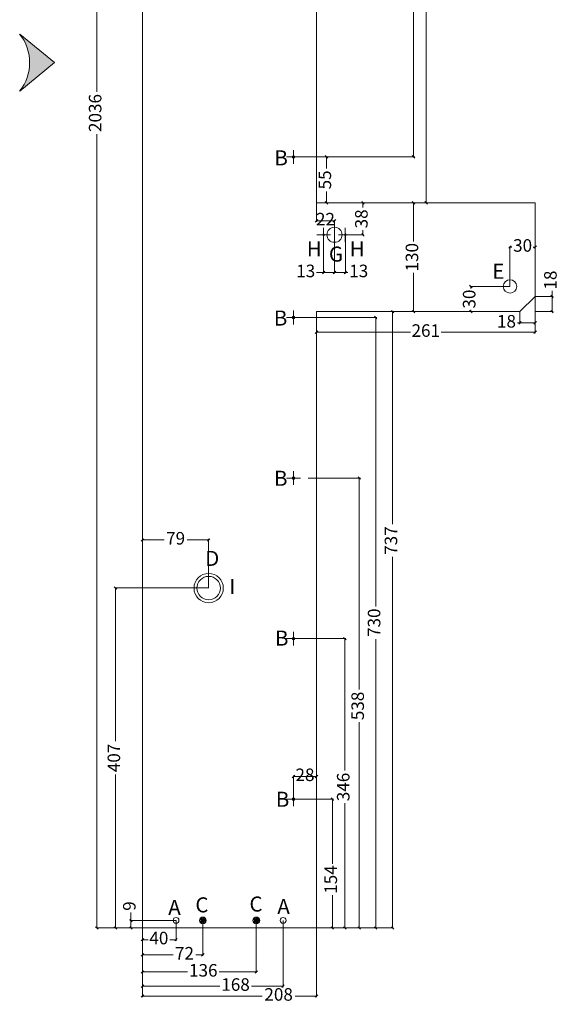
# Model space of a CAD drawing. Units: millimetres. Extents: x 5538 to 50136, y 2765 to 73504.
# Drawn here: x 16701 to 17348, y 19045 to 20222 of the extents above; entities that cross this region are included whole.
import ezdxf

# ---------------------------------------------------------------- set-up
doc = ezdxf.new("R2010")
doc.units = ezdxf.units.MM
doc.header["$LTSCALE"] = 0.1
doc.header["$PDMODE"] = 3
doc.linetypes.add('ACAD_ISO02W100', pattern=[15, 12, -3])
doc.layers.get('0').update_dxf_attribs({"lineweight": 0})
doc.layers.get('Defpoints').update_dxf_attribs({"lineweight": 5})
for name, color, linetype, lineweight in [('1- FORMATO', 7, 'Continuous', 5), ('3 - COTAS', 1, 'Continuous', 5), ('COTAS', 1, 'Continuous', 13)]:
    doc.layers.add(name, color=color, linetype=linetype, lineweight=lineweight)
doc.styles.get("Standard").update_dxf_attribs({"font": 'arial.ttf'})
doc.dimstyles.new('ISO-25', dxfattribs={"dimtxt": 15, "dimasz": 3, "dimexe": 1.25, "dimexo": 0, "dimgap": 3, "dimtad": 0, "dimdec": 0, "dimtxsty": 'Standard', "dimblk": 'OBLIQUE', "dimcen": 2.5, "dimclrd": 256, "dimclre": 256, "dimclrt": 256, "dimadec": 0, "dimazin": 0, "dimtfac": 1, "dimtdec": 0, "dimtmove": 0, "dimatfit": 3, "dimfxl": 1, "dimlwd": 9, "dimlwe": 9, "dimarcsym": 0})

# ---------------------------------------------------------------- blocks, each defined once
blk = doc.blocks.new('_Oblique')
at = {"color": 0, "linetype": 'ByBlock', "lineweight": -2}
blk.add_line((-0.5, -0.5), (0.5, 0.5), dxfattribs=at)
blk = doc.blocks.new('*D271')
at = {"layer": '3 - COTAS', "linetype": 'ACAD_ISO02W100', "lineweight": 9, "transparency": 16777216}
for p, q in [((16984.4, 19145.1), (16984.4, 19082.3)), ((16848.4, 19136.1), (16848.4, 19082.3))]:
    blk.add_line(p, q, dxfattribs=at)
at = {"layer": '3 - COTAS', "lineweight": 9, "transparency": 16777216}
for p, q in [((16848.4, 19083.5), (16902.1, 19083.5)), ((16984.4, 19083.5), (16939.8, 19083.5))]:
    blk.add_line(p, q, dxfattribs=at)
at = {"layer": 'Defpoints', "color": 0, "lineweight": 5, "transparency": 16777216}
for p in [(16984.4, 19145.1), (16848.4, 19136.1), (16848.4, 19083.5)]:
    blk.add_point(p, dxfattribs=at)
at = {"layer": '3 - COTAS', "lineweight": 9, "transparency": 16777216, "xscale": 3, "yscale": 3, "zscale": 3, "rotation": 180}
blk.add_blockref('_Oblique', (16848.4, 19083.5), dxfattribs=at)
at = {"layer": '3 - COTAS', "lineweight": 9, "transparency": 16777216, "xscale": 3, "yscale": 3, "zscale": 3}
blk.add_blockref('_Oblique', (16984.4, 19083.5), dxfattribs=at)
at = {"layer": '3 - COTAS', "lineweight": 0, "transparency": 16777216, "insert": (16921, 19083.5), "char_height": 15, "attachment_point": 5}
blk.add_mtext('136', dxfattribs=at)
blk = doc.blocks.new('*D272')
at = {"layer": '3 - COTAS', "linetype": 'ACAD_ISO02W100', "lineweight": 9, "transparency": 16777216}
for p, q in [((16920.4, 19145.1), (16920.4, 19102.6)), ((16848.4, 19136.1), (16848.4, 19102.6))]:
    blk.add_line(p, q, dxfattribs=at)
at = {"layer": '3 - COTAS', "lineweight": 9, "transparency": 16777216}
for p, q in [((16848.4, 19103.9), (16884.9, 19103.9)), ((16920.4, 19103.9), (16912.1, 19103.9))]:
    blk.add_line(p, q, dxfattribs=at)
at = {"layer": 'Defpoints', "color": 0, "lineweight": 5, "transparency": 16777216}
for p in [(16920.4, 19145.1), (16848.4, 19136.1), (16848.4, 19103.9)]:
    blk.add_point(p, dxfattribs=at)
at = {"layer": '3 - COTAS', "lineweight": 9, "transparency": 16777216, "xscale": 3, "yscale": 3, "zscale": 3, "rotation": 180}
blk.add_blockref('_Oblique', (16848.4, 19103.9), dxfattribs=at)
at = {"layer": '3 - COTAS', "lineweight": 9, "transparency": 16777216, "xscale": 3, "yscale": 3, "zscale": 3}
blk.add_blockref('_Oblique', (16920.4, 19103.9), dxfattribs=at)
at = {"layer": '3 - COTAS', "lineweight": 0, "transparency": 16777216, "insert": (16898.5, 19103.9), "char_height": 15, "attachment_point": 5}
blk.add_mtext('72', dxfattribs=at)
blk = doc.blocks.new('*D273')
at = {"layer": '3 - COTAS', "linetype": 'ACAD_ISO02W100', "lineweight": 9, "transparency": 16777216}
for p, q in [((16888.4, 19145.1), (16888.4, 19120.9)), ((16848.4, 19136.1), (16848.4, 19120.9))]:
    blk.add_line(p, q, dxfattribs=at)
at = {"layer": '3 - COTAS', "lineweight": 9, "transparency": 16777216}
for p, q in [((16848.4, 19122.1), (16854.9, 19122.1)), ((16888.4, 19122.1), (16880.9, 19122.1))]:
    blk.add_line(p, q, dxfattribs=at)
at = {"layer": 'Defpoints', "color": 0, "lineweight": 5, "transparency": 16777216}
for p in [(16888.4, 19145.1), (16848.4, 19136.1), (16848.4, 19122.1)]:
    blk.add_point(p, dxfattribs=at)
at = {"layer": '3 - COTAS', "lineweight": 9, "transparency": 16777216, "xscale": 3, "yscale": 3, "zscale": 3, "rotation": 180}
blk.add_blockref('_Oblique', (16848.4, 19122.1), dxfattribs=at)
at = {"layer": '3 - COTAS', "lineweight": 9, "transparency": 16777216, "xscale": 3, "yscale": 3, "zscale": 3}
blk.add_blockref('_Oblique', (16888.4, 19122.1), dxfattribs=at)
at = {"layer": '3 - COTAS', "lineweight": 0, "transparency": 16777216, "insert": (16867.9, 19122.1), "char_height": 15, "attachment_point": 5}
blk.add_mtext('40', dxfattribs=at)
blk = doc.blocks.new('*D274')
at = {"layer": '3 - COTAS', "linetype": 'ACAD_ISO02W100', "lineweight": 9, "transparency": 16777216}
for p, q in [((16888.4, 19145.1), (16833.3, 19145.1)), ((16848.4, 19136.1), (16833.3, 19136.1))]:
    blk.add_line(p, q, dxfattribs=at)
at = {"layer": '3 - COTAS', "lineweight": 9, "transparency": 16777216}
for p, q in [((16834.5, 19145.1), (16834.5, 19154.4)), ((16834.5, 19136.1), (16834.5, 19145.1))]:
    blk.add_line(p, q, dxfattribs=at)
at = {"layer": 'Defpoints', "color": 0, "lineweight": 5, "transparency": 16777216}
for p in [(16888.4, 19145.1), (16834.5, 19136.1), (16848.4, 19136.1)]:
    blk.add_point(p, dxfattribs=at)
at = {"layer": '3 - COTAS', "lineweight": 9, "transparency": 16777216, "xscale": 3, "yscale": 3, "zscale": 3}
for p, rotation in [((16834.5, 19145.1), 90), ((16834.5, 19136.1), 270)]:
    blk.add_blockref('_Oblique', p, dxfattribs=dict(at, rotation=rotation))
at = {"layer": '3 - COTAS', "lineweight": 0, "transparency": 16777216, "insert": (16834.5, 19162.3), "char_height": 15, "attachment_point": 5, "rotation": 90}
blk.add_mtext('9', dxfattribs=at)
blk = doc.blocks.new('bed side3')
for p, q in [((-406.5, -129.2), (-406.5, 78.8)), ((-406.5, 78.8), (1629.5, 78.8)), ((330.4, -372.5, -1), (330.4, -129.2)), ((1629.5, -129.2), (460.5, -129.2)), ((460.5, -390.6), (460.5, -129.2)), ((460.5, -390.6), (348.6, -390.6))]:
    blk.add_line(p, q)
at = {"lineweight": 5}
blk.add_line((-406.5, -129.2), (330.4, -129.2), dxfattribs=at)
for centre, radius in [((-397.5, 38.8), 3.5), ((-0.1, -0.2), 17.5), ((-0.1, -0.2), 14), ((-397.5, 6.8), 4), ((-397.5, -57.2), 4), ((-397.5, -89.2), 3.5), ((-252.6, -101.7), 1.5), ((-60.6, -101.7), 1.5), ((131.4, -101.7), 1.5), ((323.4, -101.7), 1.5), ((515.4, -101.7), 1.5), ((422.3, -137.7, 0.4), 1), ((422.3, -150.7), 9), ((422.3, -163.7, 0.4), 1)]:
    blk.add_circle(centre, radius, dxfattribs=at)
blk.add_circle((360.5, -360.6), 8)
at = {"layer": '1- FORMATO', "lineweight": 5}
blk.add_line((330.4, -372.5), (348.6, -390.6, 1), dxfattribs=at)
blk = doc.blocks.new('*D294')
at = {"layer": '3 - COTAS', "linetype": 'ACAD_ISO02W100', "lineweight": 9, "transparency": 16777216}
for p, q in [((17016.4, 19145.1), (17016.4, 19065.3)), ((16848.4, 19109.3), (16848.4, 19065.3))]:
    blk.add_line(p, q, dxfattribs=at)
at = {"layer": '3 - COTAS', "lineweight": 9, "transparency": 16777216}
for p, q in [((16848.4, 19066.5), (16940.8, 19066.5)), ((17016.4, 19066.5), (16978.5, 19066.5))]:
    blk.add_line(p, q, dxfattribs=at)
at = {"layer": 'Defpoints', "color": 0, "lineweight": 5, "transparency": 16777216}
for p in [(17016.4, 19145.1), (16848.4, 19109.3), (16848.4, 19066.5)]:
    blk.add_point(p, dxfattribs=at)
at = {"layer": '3 - COTAS', "lineweight": 9, "transparency": 16777216, "xscale": 3, "yscale": 3, "zscale": 3, "rotation": 180}
blk.add_blockref('_Oblique', (16848.4, 19066.5), dxfattribs=at)
at = {"layer": '3 - COTAS', "lineweight": 9, "transparency": 16777216, "xscale": 3, "yscale": 3, "zscale": 3}
blk.add_blockref('_Oblique', (17016.4, 19066.5), dxfattribs=at)
at = {"layer": '3 - COTAS', "lineweight": 0, "transparency": 16777216, "insert": (16959.6, 19066.5), "char_height": 15, "attachment_point": 5}
blk.add_mtext('168', dxfattribs=at)
blk = doc.blocks.new('*D296')
at = {"layer": '3 - COTAS', "linetype": 'ACAD_ISO02W100', "lineweight": 9, "transparency": 16777216}
for p, q in [((17028.9, 19290.1), (17028.9, 19318.5)), ((17056.4, 19317.3), (17056.4, 19318.5))]:
    blk.add_line(p, q, dxfattribs=at)
at = {"layer": '3 - COTAS', "lineweight": 9, "transparency": 16777216}
blk.add_line((17028.9, 19317.3), (17056.4, 19317.3), dxfattribs=at)
at = {"layer": 'Defpoints', "color": 0, "lineweight": 5, "transparency": 16777216}
for p in [(17056.4, 19317.3), (17056.4, 19317.3), (17028.9, 19290.1)]:
    blk.add_point(p, dxfattribs=at)
at = {"layer": '3 - COTAS', "lineweight": 9, "transparency": 16777216, "xscale": 3, "yscale": 3, "zscale": 3, "rotation": 180}
blk.add_blockref('_Oblique', (17028.9, 19317.3), dxfattribs=at)
at = {"layer": '3 - COTAS', "lineweight": 9, "transparency": 16777216, "xscale": 3, "yscale": 3, "zscale": 3}
blk.add_blockref('_Oblique', (17056.4, 19317.3), dxfattribs=at)
at = {"layer": '3 - COTAS', "lineweight": 5, "transparency": 16777216, "insert": (17042.6, 19317.3), "char_height": 15, "attachment_point": 5}
blk.add_mtext('28', dxfattribs=at)
blk = doc.blocks.new('*D299')
at = {"layer": '3 - COTAS', "linetype": 'ACAD_ISO02W100', "lineweight": 9, "transparency": 16777216}
for p, q in [((17046.6, 19674.1), (17108.9, 19674.1)), ((17056.4, 19136.1), (17108.9, 19136.1))]:
    blk.add_line(p, q, dxfattribs=at)
at = {"layer": '3 - COTAS', "lineweight": 9, "transparency": 16777216}
for p, q in [((17107.6, 19674.1), (17107.6, 19421.2)), ((17107.6, 19136.1), (17107.6, 19382))]:
    blk.add_line(p, q, dxfattribs=at)
at = {"layer": 'Defpoints', "color": 0, "lineweight": 5, "transparency": 16777216}
for p in [(17046.6, 19674.1), (17056.4, 19136.1), (17107.6, 19136.1)]:
    blk.add_point(p, dxfattribs=at)
at = {"layer": '3 - COTAS', "lineweight": 9, "transparency": 16777216, "xscale": 3, "yscale": 3, "zscale": 3}
for p, rotation in [((17107.6, 19674.1), 90), ((17107.6, 19136.1), 270)]:
    blk.add_blockref('_Oblique', p, dxfattribs=dict(at, rotation=rotation))
at = {"layer": '3 - COTAS', "lineweight": 5, "transparency": 16777216, "insert": (17107.6, 19401.6), "char_height": 15, "attachment_point": 5, "rotation": 90}
blk.add_mtext('538', dxfattribs=at)
blk = doc.blocks.new('*D300')
at = {"layer": '3 - COTAS', "linetype": 'ACAD_ISO02W100', "lineweight": 9, "transparency": 16777216}
for p, q in [((17037.1, 19290.1), (17076.6, 19290.1)), ((17056.4, 19136.1), (17076.6, 19136.1))]:
    blk.add_line(p, q, dxfattribs=at)
at = {"layer": '3 - COTAS', "lineweight": 9, "transparency": 16777216}
for p, q in [((17075.4, 19290.1), (17075.4, 19212.8)), ((17075.4, 19136.1), (17075.4, 19175.2))]:
    blk.add_line(p, q, dxfattribs=at)
at = {"layer": 'Defpoints', "color": 0, "lineweight": 5, "transparency": 16777216}
for p in [(17037.1, 19290.1), (17056.4, 19136.1), (17075.4, 19136.1)]:
    blk.add_point(p, dxfattribs=at)
at = {"layer": '3 - COTAS', "lineweight": 9, "transparency": 16777216, "xscale": 3, "yscale": 3, "zscale": 3}
for p, rotation in [((17075.4, 19290.1), 90), ((17075.4, 19136.1), 270)]:
    blk.add_blockref('_Oblique', p, dxfattribs=dict(at, rotation=rotation))
at = {"layer": '3 - COTAS', "lineweight": 5, "transparency": 16777216, "insert": (17075.4, 19194), "char_height": 15, "attachment_point": 5, "rotation": 90}
blk.add_mtext('154', dxfattribs=at)
blk = doc.blocks.new('*D301')
at = {"layer": '3 - COTAS', "linetype": 'ACAD_ISO02W100', "lineweight": 9, "transparency": 16777216}
for p, q in [((17037.1, 19482.1), (17091.5, 19482.1)), ((17056.4, 19136.1), (17091.5, 19136.1))]:
    blk.add_line(p, q, dxfattribs=at)
at = {"layer": '3 - COTAS', "lineweight": 9, "transparency": 16777216}
for p, q in [((17090.3, 19482.1), (17090.3, 19324.3)), ((17090.3, 19136.1), (17090.3, 19285.2))]:
    blk.add_line(p, q, dxfattribs=at)
at = {"layer": 'Defpoints', "color": 0, "lineweight": 5, "transparency": 16777216}
for p in [(17037.1, 19482.1), (17056.4, 19136.1), (17090.3, 19136.1)]:
    blk.add_point(p, dxfattribs=at)
at = {"layer": '3 - COTAS', "lineweight": 9, "transparency": 16777216, "xscale": 3, "yscale": 3, "zscale": 3}
for p, rotation in [((17090.3, 19482.1), 90), ((17090.3, 19136.1), 270)]:
    blk.add_blockref('_Oblique', p, dxfattribs=dict(at, rotation=rotation))
at = {"layer": '3 - COTAS', "lineweight": 5, "transparency": 16777216, "insert": (17090.3, 19304.7), "char_height": 15, "attachment_point": 5, "rotation": 90}
blk.add_mtext('346', dxfattribs=at)
blk = doc.blocks.new('*D302')
at = {"layer": '3 - COTAS', "linetype": 'ACAD_ISO02W100', "lineweight": 9, "transparency": 16777216}
for p, q in [((17287.8, 19903.2), (17287.8, 19951.5)), ((17317.9, 19950.3), (17317.9, 19951.5))]:
    blk.add_line(p, q, dxfattribs=at)
at = {"layer": '3 - COTAS', "lineweight": 9, "transparency": 16777216}
for p, q in [((17287.8, 19950.3), (17290.1, 19950.3)), ((17317.9, 19950.3), (17315.6, 19950.3))]:
    blk.add_line(p, q, dxfattribs=at)
at = {"layer": 'Defpoints', "color": 0, "lineweight": 5, "transparency": 16777216}
for p in [(17317.9, 19950.3), (17317.9, 19950.3), (17287.8, 19903.2)]:
    blk.add_point(p, dxfattribs=at)
at = {"layer": '3 - COTAS', "lineweight": 9, "transparency": 16777216, "xscale": 3, "yscale": 3, "zscale": 3, "rotation": 180}
blk.add_blockref('_Oblique', (17287.8, 19950.3), dxfattribs=at)
at = {"layer": '3 - COTAS', "lineweight": 9, "transparency": 16777216, "xscale": 3, "yscale": 3, "zscale": 3}
blk.add_blockref('_Oblique', (17317.9, 19950.3), dxfattribs=at)
at = {"layer": '3 - COTAS', "lineweight": 5, "transparency": 16777216, "insert": (17302.9, 19950.3), "char_height": 15, "attachment_point": 5}
blk.add_mtext('30', dxfattribs=at)
blk = doc.blocks.new('*D303')
at = {"layer": '3 - COTAS', "linetype": 'ACAD_ISO02W100', "lineweight": 9, "transparency": 16777216}
for p, q in [((17287.8, 19903.2), (17239.7, 19903.2)), ((17240.9, 19873.1), (17239.7, 19873.1))]:
    blk.add_line(p, q, dxfattribs=at)
at = {"layer": '3 - COTAS', "lineweight": 9, "transparency": 16777216}
for p, q in [((17240.9, 19903.2), (17240.9, 19900.8)), ((17240.9, 19873.1), (17240.9, 19875.4))]:
    blk.add_line(p, q, dxfattribs=at)
at = {"layer": 'Defpoints', "color": 0, "lineweight": 5, "transparency": 16777216}
for p in [(17287.8, 19903.2), (17240.9, 19873.1), (17240.9, 19873.1)]:
    blk.add_point(p, dxfattribs=at)
at = {"layer": '3 - COTAS', "lineweight": 9, "transparency": 16777216, "xscale": 3, "yscale": 3, "zscale": 3}
for p, rotation in [((17240.9, 19903.2), 90), ((17240.9, 19873.1), 270)]:
    blk.add_blockref('_Oblique', p, dxfattribs=dict(at, rotation=rotation))
at = {"layer": '3 - COTAS', "lineweight": 5, "transparency": 16777216, "insert": (17240.9, 19888.1), "char_height": 15, "attachment_point": 5, "rotation": 90}
blk.add_mtext('30', dxfattribs=at)
blk = doc.blocks.new('*D304')
at = {"layer": '3 - COTAS', "lineweight": 9, "transparency": 16777216}
for p, q in [((17338.1, 19891.2), (17338.1, 19897.8)), ((17338.1, 19873.1), (17338.1, 19891.2))]:
    blk.add_line(p, q, dxfattribs=at)
at = {"layer": '3 - COTAS', "linetype": 'ACAD_ISO02W100', "lineweight": 9, "transparency": 16777216}
for p, q in [((17317.9, 19891.2), (17339.4, 19891.2)), ((17317.9, 19873.1), (17339.4, 19873.1))]:
    blk.add_line(p, q, dxfattribs=at)
at = {"layer": 'Defpoints', "color": 0, "lineweight": 5, "transparency": 16777216}
for p in [(17317.9, 19891.2, 1), (17317.9, 19873.1), (17338.1, 19873.1)]:
    blk.add_point(p, dxfattribs=at)
at = {"layer": '3 - COTAS', "lineweight": 9, "transparency": 16777216, "xscale": 3, "yscale": 3, "zscale": 3}
for p, rotation in [((17338.1, 19891.2), 90), ((17338.1, 19873.1), 270)]:
    blk.add_blockref('_Oblique', p, dxfattribs=dict(at, rotation=rotation))
at = {"layer": '3 - COTAS', "lineweight": 5, "transparency": 16777216, "insert": (17338.1, 19910.8), "char_height": 15, "attachment_point": 5, "rotation": 90}
blk.add_mtext('18', dxfattribs=at)
blk = doc.blocks.new('*D305')
at = {"layer": '3 - COTAS', "linetype": 'ACAD_ISO02W100', "lineweight": 9, "transparency": 16777216}
for p, q in [((17299.7, 19873.1), (17299.7, 19858.4)), ((17317.9, 19873.1), (17317.9, 19858.4))]:
    blk.add_line(p, q, dxfattribs=at)
at = {"layer": '3 - COTAS', "lineweight": 9, "transparency": 16777216}
for p, q in [((17299.7, 19859.6), (17296.7, 19859.6)), ((17317.9, 19859.6), (17299.7, 19859.6))]:
    blk.add_line(p, q, dxfattribs=at)
at = {"layer": 'Defpoints', "color": 0, "lineweight": 5, "transparency": 16777216}
for p in [(17299.7, 19873.1), (17317.9, 19873.1), (17299.7, 19859.6)]:
    blk.add_point(p, dxfattribs=at)
at = {"layer": '3 - COTAS', "lineweight": 9, "transparency": 16777216, "xscale": 3, "yscale": 3, "zscale": 3, "rotation": 180}
blk.add_blockref('_Oblique', (17299.7, 19859.6), dxfattribs=at)
at = {"layer": '3 - COTAS', "lineweight": 9, "transparency": 16777216, "xscale": 3, "yscale": 3, "zscale": 3}
blk.add_blockref('_Oblique', (17317.9, 19859.6), dxfattribs=at)
at = {"layer": '3 - COTAS', "lineweight": 5, "transparency": 16777216, "insert": (17283.6, 19859.6), "char_height": 15, "attachment_point": 5}
blk.add_mtext('18', dxfattribs=at)
blk = doc.blocks.new('*D306')
at = {"layer": '3 - COTAS', "linetype": 'ACAD_ISO02W100', "lineweight": 9, "transparency": 16777216}
for p, q in [((16927.4, 19542.7), (16814.8, 19542.7)), ((16848.4, 19136.1), (16814.8, 19136.1))]:
    blk.add_line(p, q, dxfattribs=at)
at = {"layer": '3 - COTAS', "lineweight": 9, "transparency": 16777216}
for p, q in [((16816, 19542.7), (16816, 19359.3)), ((16816, 19136.1), (16816, 19319.5))]:
    blk.add_line(p, q, dxfattribs=at)
at = {"layer": 'Defpoints', "color": 0, "lineweight": 5, "transparency": 16777216}
for p in [(16927.4, 19542.7), (16816, 19136.1), (16848.4, 19136.1)]:
    blk.add_point(p, dxfattribs=at)
at = {"layer": '3 - COTAS', "lineweight": 9, "transparency": 16777216, "xscale": 3, "yscale": 3, "zscale": 3}
for p, rotation in [((16816, 19542.7), 90), ((16816, 19136.1), 270)]:
    blk.add_blockref('_Oblique', p, dxfattribs=dict(at, rotation=rotation))
at = {"layer": '3 - COTAS', "lineweight": 5, "transparency": 16777216, "insert": (16816, 19339.4), "char_height": 15, "attachment_point": 5, "rotation": 90}
blk.add_mtext('407', dxfattribs=at)
blk = doc.blocks.new('*D307')
at = {"layer": '3 - COTAS', "linetype": 'ACAD_ISO02W100', "lineweight": 9, "transparency": 16777216}
for p, q in [((17167.9, 20003.2), (17173.8, 20003.2)), ((17167.9, 19873.1), (17173.8, 19873.1))]:
    blk.add_line(p, q, dxfattribs=at)
at = {"layer": '3 - COTAS', "lineweight": 9, "transparency": 16777216}
for p, q in [((17172.5, 20003.2), (17172.5, 19957)), ((17172.5, 19873.1), (17172.5, 19919.3))]:
    blk.add_line(p, q, dxfattribs=at)
at = {"layer": 'Defpoints', "color": 0, "lineweight": 5, "transparency": 16777216}
for p in [(17167.9, 20003.2), (17167.9, 19873.1), (17172.5, 19873.1)]:
    blk.add_point(p, dxfattribs=at)
at = {"layer": '3 - COTAS', "lineweight": 9, "transparency": 16777216, "xscale": 3, "yscale": 3, "zscale": 3}
for p, rotation in [((17172.5, 20003.2), 90), ((17172.5, 19873.1), 270)]:
    blk.add_blockref('_Oblique', p, dxfattribs=dict(at, rotation=rotation))
at = {"layer": '3 - COTAS', "lineweight": 5, "transparency": 16777216, "insert": (17172.5, 19938.1), "char_height": 15, "attachment_point": 5, "rotation": 90}
blk.add_mtext('130', dxfattribs=at)
blk = doc.blocks.new('*D312')
at = {"layer": '3 - COTAS', "linetype": 'ACAD_ISO02W100', "lineweight": 9, "transparency": 16777216}
for p, q in [((16848.4, 21172.1), (16792.3, 21172.1)), ((16831.6, 19136.1), (16792.3, 19136.1))]:
    blk.add_line(p, q, dxfattribs=at)
at = {"layer": '3 - COTAS', "lineweight": 9, "transparency": 16777216}
for p, q in [((16793.6, 21172.1), (16793.6, 20136.1)), ((16793.6, 19136.1), (16793.6, 20085.1))]:
    blk.add_line(p, q, dxfattribs=at)
at = {"layer": 'Defpoints', "color": 0, "lineweight": 5, "transparency": 16777216}
for p in [(16848.4, 21172.1), (16793.6, 19136.1), (16831.6, 19136.1)]:
    blk.add_point(p, dxfattribs=at)
at = {"layer": '3 - COTAS', "lineweight": 9, "transparency": 16777216, "xscale": 3, "yscale": 3, "zscale": 3}
for p, rotation in [((16793.6, 21172.1), 90), ((16793.6, 19136.1), 270)]:
    blk.add_blockref('_Oblique', p, dxfattribs=dict(at, rotation=rotation))
at = {"layer": '3 - COTAS', "lineweight": 5, "transparency": 16777216, "insert": (16793.6, 20110.6), "char_height": 15, "attachment_point": 5, "rotation": 90}
blk.add_mtext('2036', dxfattribs=at)
blk = doc.blocks.new('flecun')
at = {"layer": '3 - COTAS'}
blk.add_hatch(color=256, dxfattribs=at).paths.add_polyline_path([(0, 68.3, -0.349217), (0, 0), (41.5, 34.2)])
for p in [(0, 68.3), (0, 0)]:
    blk.add_line(p, (41.5, 34.2), dxfattribs=at)
blk.add_arc((-43, 34.2), 54.9, 321.4998, 38.5002, dxfattribs=at)
blk = doc.blocks.new('*D331')
at = {"layer": 'COTAS', "linetype": 'ACAD_ISO02W100', "lineweight": 9, "transparency": 16777216}
for p, q in [((17028.9, 19866.1), (17128.5, 19866.1)), ((17056.4, 19136.1), (17128.5, 19136.1))]:
    blk.add_line(p, q, dxfattribs=at)
at = {"layer": 'COTAS', "lineweight": 9, "transparency": 16777216}
for p, q in [((17127.2, 19866.1), (17127.2, 19520.6)), ((17127.2, 19136.1), (17127.2, 19481.6))]:
    blk.add_line(p, q, dxfattribs=at)
at = {"layer": 'Defpoints', "color": 0, "lineweight": 5, "transparency": 16777216}
for p in [(17028.9, 19866.1), (17056.4, 19136.1), (17127.2, 19136.1)]:
    blk.add_point(p, dxfattribs=at)
at = {"layer": 'COTAS', "lineweight": 9, "transparency": 16777216, "xscale": 3, "yscale": 3, "zscale": 3}
for p, rotation in [((17127.2, 19866.1), 90), ((17127.2, 19136.1), 270)]:
    blk.add_blockref('_Oblique', p, dxfattribs=dict(at, rotation=rotation))
at = {"layer": 'COTAS', "lineweight": 5, "transparency": 16777216, "insert": (17127.2, 19501.1), "char_height": 15, "attachment_point": 5, "rotation": 90}
blk.add_mtext('730', dxfattribs=at)
blk = doc.blocks.new('*D351')
at = {"layer": '3 - COTAS', "linetype": 'ACAD_ISO02W100', "lineweight": 9, "transparency": 16777216}
for p, q in [((17056.4, 21172.1), (17173.8, 21172.1)), ((17046.6, 20058.1), (17173.8, 20058.1))]:
    blk.add_line(p, q, dxfattribs=at)
at = {"layer": '3 - COTAS', "lineweight": 9, "transparency": 16777216}
for p, q in [((17172.5, 21172.1), (17172.5, 20843)), ((17172.5, 20058.1), (17172.5, 20793.6))]:
    blk.add_line(p, q, dxfattribs=at)
at = {"layer": 'Defpoints', "color": 0, "lineweight": 5, "transparency": 16777216}
for p in [(17056.4, 21172.1), (17046.6, 20058.1), (17172.5, 20058.1)]:
    blk.add_point(p, dxfattribs=at)
at = {"layer": '3 - COTAS', "lineweight": 9, "transparency": 16777216, "xscale": 3, "yscale": 3, "zscale": 3}
for p, rotation in [((17172.5, 21172.1), 90), ((17172.5, 20058.1), 270)]:
    blk.add_blockref('_Oblique', p, dxfattribs=dict(at, rotation=rotation))
at = {"layer": '3 - COTAS', "lineweight": 5, "transparency": 16777216, "insert": (17172.5, 20818.3), "char_height": 15, "attachment_point": 5, "rotation": 90}
blk.add_mtext('1114', dxfattribs=at)
blk = doc.blocks.new('*D352')
at = {"layer": '3 - COTAS', "linetype": 'ACAD_ISO02W100', "lineweight": 9, "transparency": 16777216}
for p, q in [((17077.7, 20003.2), (17113.3, 20003.2)), ((17090.9, 19964.9), (17113.3, 19964.9))]:
    blk.add_line(p, q, dxfattribs=at)
at = {"layer": '3 - COTAS', "lineweight": 9, "transparency": 16777216}
for p, q in [((17112, 20003.2), (17112, 19997.8)), ((17112, 19964.9), (17112, 19970.3))]:
    blk.add_line(p, q, dxfattribs=at)
at = {"layer": 'Defpoints', "color": 0, "lineweight": 5, "transparency": 16777216}
for p in [(17077.7, 20003.2), (17112, 20003.2), (17090.9, 19964.9, 0.4)]:
    blk.add_point(p, dxfattribs=at)
at = {"layer": '3 - COTAS', "lineweight": 9, "transparency": 16777216, "xscale": 3, "yscale": 3, "zscale": 3}
for p, rotation in [((17112, 20003.2), 90), ((17112, 19964.9), 270)]:
    blk.add_blockref('_Oblique', p, dxfattribs=dict(at, rotation=rotation))
at = {"layer": '3 - COTAS', "lineweight": 5, "transparency": 16777216, "insert": (17112, 19984), "char_height": 15, "attachment_point": 5, "rotation": 90}
blk.add_mtext('38', dxfattribs=at)
blk = doc.blocks.new('*D353')
at = {"layer": '3 - COTAS', "linetype": 'ACAD_ISO02W100', "lineweight": 9, "transparency": 16777216}
for p, q in [((17064.9, 19964.9), (17064.9, 19918.6)), ((17077.9, 19964.9), (17077.9, 19918.6))]:
    blk.add_line(p, q, dxfattribs=at)
at = {"layer": '3 - COTAS', "lineweight": 9, "transparency": 16777216}
for p, q in [((17064.9, 19919.8), (17056.5, 19919.8)), ((17077.9, 19919.8), (17064.9, 19919.8))]:
    blk.add_line(p, q, dxfattribs=at)
at = {"layer": 'Defpoints', "color": 0, "lineweight": 5, "transparency": 16777216}
for p in [(17064.9, 19964.9, 0.4), (17077.9, 19964.9), (17077.9, 19919.8)]:
    blk.add_point(p, dxfattribs=at)
at = {"layer": '3 - COTAS', "lineweight": 9, "transparency": 16777216, "xscale": 3, "yscale": 3, "zscale": 3, "rotation": 180}
blk.add_blockref('_Oblique', (17064.9, 19919.8), dxfattribs=at)
at = {"layer": '3 - COTAS', "lineweight": 9, "transparency": 16777216, "xscale": 3, "yscale": 3, "zscale": 3}
blk.add_blockref('_Oblique', (17077.9, 19919.8), dxfattribs=at)
at = {"layer": '3 - COTAS', "lineweight": 5, "transparency": 16777216, "insert": (17043.5, 19919.8), "char_height": 15, "attachment_point": 5}
blk.add_mtext('13', dxfattribs=at)
blk = doc.blocks.new('*D354')
at = {"layer": '3 - COTAS', "linetype": 'ACAD_ISO02W100', "lineweight": 9, "transparency": 16777216}
for p, q in [((17077.9, 19964.9), (17077.9, 19918.6)), ((17090.9, 19964.9), (17090.9, 19918.6))]:
    blk.add_line(p, q, dxfattribs=at)
at = {"layer": '3 - COTAS', "lineweight": 9, "transparency": 16777216}
for p, q in [((17077.9, 19919.8), (17090.9, 19919.8)), ((17090.9, 19919.8), (17093.9, 19919.8))]:
    blk.add_line(p, q, dxfattribs=at)
at = {"layer": 'Defpoints', "color": 0, "lineweight": 5, "transparency": 16777216}
for p in [(17077.9, 19964.9), (17090.9, 19964.9, 0.4), (17090.9, 19919.8)]:
    blk.add_point(p, dxfattribs=at)
at = {"layer": '3 - COTAS', "lineweight": 9, "transparency": 16777216, "xscale": 3, "yscale": 3, "zscale": 3, "rotation": 180}
blk.add_blockref('_Oblique', (17077.9, 19919.8), dxfattribs=at)
at = {"layer": '3 - COTAS', "lineweight": 9, "transparency": 16777216, "xscale": 3, "yscale": 3, "zscale": 3}
blk.add_blockref('_Oblique', (17090.9, 19919.8), dxfattribs=at)
at = {"layer": '3 - COTAS', "lineweight": 5, "transparency": 16777216, "insert": (17106.9, 19919.8), "char_height": 15, "attachment_point": 5}
blk.add_mtext('13', dxfattribs=at)
blk = doc.blocks.new('*D355')
at = {"layer": '3 - COTAS', "linetype": 'ACAD_ISO02W100', "lineweight": 9, "transparency": 16777216}
for p, q in [((17056.4, 20003.2), (17056.4, 19980.5)), ((17077.9, 19964.9), (17077.9, 19983))]:
    blk.add_line(p, q, dxfattribs=at)
at = {"layer": '3 - COTAS', "lineweight": 9, "transparency": 16777216}
blk.add_line((17056.4, 19981.7), (17077.9, 19981.7), dxfattribs=at)
at = {"layer": 'Defpoints', "color": 0, "lineweight": 5, "transparency": 16777216}
for p in [(17056.4, 20003.2), (17077.9, 19981.7), (17077.9, 19964.9)]:
    blk.add_point(p, dxfattribs=at)
at = {"layer": '3 - COTAS', "lineweight": 9, "transparency": 16777216, "xscale": 3, "yscale": 3, "zscale": 3, "rotation": 180}
blk.add_blockref('_Oblique', (17056.4, 19981.7), dxfattribs=at)
at = {"layer": '3 - COTAS', "lineweight": 9, "transparency": 16777216, "xscale": 3, "yscale": 3, "zscale": 3}
blk.add_blockref('_Oblique', (17077.9, 19981.7), dxfattribs=at)
at = {"layer": '3 - COTAS', "lineweight": 5, "transparency": 16777216, "insert": (17067.1, 19981.7), "char_height": 15, "attachment_point": 5}
blk.add_mtext('22', dxfattribs=at)
blk = doc.blocks.new('*D417')
at = {"layer": '3 - COTAS', "linetype": 'ACAD_ISO02W100', "lineweight": 9, "transparency": 16777216}
for p, q in [((17317.9, 20003.2), (17317.9, 19847.3)), ((17056.4, 19873.1), (17056.4, 19847.3))]:
    blk.add_line(p, q, dxfattribs=at)
at = {"layer": '3 - COTAS', "lineweight": 9, "transparency": 16777216}
for p, q in [((17056.4, 19848.5), (17168.9, 19848.5)), ((17317.9, 19848.5), (17205.4, 19848.5))]:
    blk.add_line(p, q, dxfattribs=at)
at = {"layer": 'Defpoints', "color": 0, "lineweight": 5, "transparency": 16777216}
for p in [(17317.9, 20003.2), (17056.4, 19873.1), (17317.9, 19848.5)]:
    blk.add_point(p, dxfattribs=at)
at = {"layer": '3 - COTAS', "lineweight": 9, "transparency": 16777216, "xscale": 3, "yscale": 3, "zscale": 3, "rotation": 180}
blk.add_blockref('_Oblique', (17056.4, 19848.5), dxfattribs=at)
at = {"layer": '3 - COTAS', "lineweight": 9, "transparency": 16777216, "xscale": 3, "yscale": 3, "zscale": 3}
blk.add_blockref('_Oblique', (17317.9, 19848.5), dxfattribs=at)
at = {"layer": '3 - COTAS', "lineweight": 5, "transparency": 16777216, "insert": (17187.1, 19848.5), "char_height": 15, "attachment_point": 5}
blk.add_mtext('261', dxfattribs=at)
blk = doc.blocks.new('*D418')
at = {"layer": '3 - COTAS', "linetype": 'ACAD_ISO02W100', "lineweight": 9, "transparency": 16777216}
for p, q in [((17056.4, 19136.1), (17056.4, 19053.4)), ((16848.4, 19086.6), (16848.4, 19053.4))]:
    blk.add_line(p, q, dxfattribs=at)
at = {"layer": '3 - COTAS', "lineweight": 9, "transparency": 16777216}
for p, q in [((16848.4, 19054.7), (16991.3, 19054.7)), ((17056.4, 19054.7), (17030.8, 19054.7))]:
    blk.add_line(p, q, dxfattribs=at)
at = {"layer": 'Defpoints', "color": 0, "lineweight": 5, "transparency": 16777216}
for p in [(17056.4, 19136.1), (16848.4, 19086.6), (16848.4, 19054.7)]:
    blk.add_point(p, dxfattribs=at)
at = {"layer": '3 - COTAS', "lineweight": 9, "transparency": 16777216, "xscale": 3, "yscale": 3, "zscale": 3, "rotation": 180}
blk.add_blockref('_Oblique', (16848.4, 19054.7), dxfattribs=at)
at = {"layer": '3 - COTAS', "lineweight": 9, "transparency": 16777216, "xscale": 3, "yscale": 3, "zscale": 3}
blk.add_blockref('_Oblique', (17056.4, 19054.7), dxfattribs=at)
at = {"layer": '3 - COTAS', "lineweight": 0, "transparency": 16777216, "insert": (17011.1, 19054.7), "char_height": 15, "attachment_point": 5}
blk.add_mtext('208', dxfattribs=at)
blk = doc.blocks.new('*D423')
at = {"layer": '3 - COTAS', "linetype": 'ACAD_ISO02W100', "lineweight": 9, "transparency": 16777216}
for p, q in [((17028.9, 20058.1), (17069.6, 20058.1)), ((17056.4, 20003.2), (17069.6, 20003.2))]:
    blk.add_line(p, q, dxfattribs=at)
at = {"layer": '3 - COTAS', "lineweight": 9, "transparency": 16777216}
for p, q in [((17068.3, 20058.1), (17068.3, 20044.4)), ((17068.3, 20003.2), (17068.3, 20016.8))]:
    blk.add_line(p, q, dxfattribs=at)
at = {"layer": 'Defpoints', "color": 0, "lineweight": 5, "transparency": 16777216}
for p in [(17028.9, 20058.1), (17056.4, 20003.2), (17068.3, 20003.2)]:
    blk.add_point(p, dxfattribs=at)
at = {"layer": '3 - COTAS', "lineweight": 9, "transparency": 16777216, "xscale": 3, "yscale": 3, "zscale": 3}
for p, rotation in [((17068.3, 20058.1), 90), ((17068.3, 20003.2), 270)]:
    blk.add_blockref('_Oblique', p, dxfattribs=dict(at, rotation=rotation))
at = {"layer": '3 - COTAS', "lineweight": 5, "transparency": 16777216, "insert": (17068.3, 20030.6), "char_height": 15, "attachment_point": 5, "rotation": 90}
blk.add_mtext('55', dxfattribs=at)
blk = doc.blocks.new('*D424')
at = {"layer": 'COTAS', "linetype": 'ACAD_ISO02W100', "lineweight": 9, "transparency": 16777216}
for p, q in [((17056.4, 19873.1), (17148.6, 19873.1)), ((17071.9, 19136.1), (17148.6, 19136.1))]:
    blk.add_line(p, q, dxfattribs=at)
at = {"layer": 'COTAS', "lineweight": 9, "transparency": 16777216}
for p, q in [((17147.4, 19873.1), (17147.4, 19618.9)), ((17147.4, 19136.1), (17147.4, 19579.8))]:
    blk.add_line(p, q, dxfattribs=at)
at = {"layer": 'Defpoints', "color": 0, "lineweight": 5, "transparency": 16777216}
for p in [(17056.4, 19873.1), (17071.9, 19136.1), (17147.4, 19136.1)]:
    blk.add_point(p, dxfattribs=at)
at = {"layer": 'COTAS', "lineweight": 9, "transparency": 16777216, "xscale": 3, "yscale": 3, "zscale": 3}
for p, rotation in [((17147.4, 19873.1), 90), ((17147.4, 19136.1), 270)]:
    blk.add_blockref('_Oblique', p, dxfattribs=dict(at, rotation=rotation))
at = {"layer": 'COTAS', "lineweight": 5, "transparency": 16777216, "insert": (17147.4, 19599.3), "char_height": 15, "attachment_point": 5, "rotation": 90}
blk.add_mtext('737', dxfattribs=at)
blk = doc.blocks.new('do')
h = blk.add_hatch(color=256)
edge = h.paths.add_edge_path()
edge.add_arc((0, 0), 4, 75.5225, 104.4775)
edge.add_line((-1, 3.9), (-1, 1.4))
edge.add_line((-1, 1.4), (-3.4, 2.1))
edge.add_arc((0, 0), 4, 147.5225, 176.4775)
edge.add_line((-4, 0.2), (-1.6, -0.5))
edge.add_line((-1.6, -0.5), (-3.1, -2.5))
edge.add_arc((0, 0), 4, 219.5225, 248.4775)
edge.add_line((-1.5, -3.7), (0, -1.7))
edge.add_line((0, -1.7), (1.5, -3.7))
edge.add_arc((0, 0), 4, -68.4775, -39.5225)
edge.add_line((3.1, -2.5), (1.6, -0.5))
edge.add_line((1.6, -0.5), (4, 0.2))
edge.add_arc((0, 0), 4, 3.5225, 32.4775)
edge.add_line((3.4, 2.1), (1, 1.4))
edge.add_line((1, 1.4), (1, 3.9))
for p, q in [((-1.6, -0.5), (-4, 0.2)), ((-1, 1.4), (-3.4, 2.1)), ((-1, 3.9), (-1, 1.4)), ((1, 3.9), (1, 1.4)), ((1, 1.4), (3.4, 2.1)), ((1.6, -0.5), (4, 0.2)), ((-3.1, -2.5), (-1.6, -0.5)), ((-1.5, -3.7), (0, -1.7)), ((0, -1.7), (1.5, -3.7)), ((1.6, -0.5), (3.1, -2.5))]:
    blk.add_line(p, q)
blk.add_circle((0, 0), 4)
blk = doc.blocks.new('wrtgwe')
at = {"lineweight": 5}
for p, q in [((26409.6, 22962.6), (26409.6, 22947.6)), ((26402.1, 22955.1), (26417.1, 22955.1))]:
    blk.add_line(p, q, dxfattribs=at)
blk = doc.blocks.new('*D498')
at = {"layer": '3 - COTAS', "linetype": 'ACAD_ISO02W100', "lineweight": 9, "transparency": 16777216}
for p, q in [((16848.4, 19542.6), (16848.4, 19601.4)), ((16927.4, 19542.6), (16927.4, 19601.4))]:
    blk.add_line(p, q, dxfattribs=at)
at = {"layer": '3 - COTAS', "lineweight": 9, "transparency": 16777216}
for p, q in [((16848.4, 19600.1), (16874.2, 19600.1)), ((16927.4, 19600.1), (16901.6, 19600.1))]:
    blk.add_line(p, q, dxfattribs=at)
at = {"layer": 'Defpoints', "color": 0, "lineweight": 5, "transparency": 16777216}
for p in [(16848.4, 19600.1), (16848.4, 19542.6), (16927.4, 19542.6)]:
    blk.add_point(p, dxfattribs=at)
at = {"layer": '3 - COTAS', "lineweight": 9, "transparency": 16777216, "xscale": 3, "yscale": 3, "zscale": 3, "rotation": 180}
blk.add_blockref('_Oblique', (16848.4, 19600.1), dxfattribs=at)
at = {"layer": '3 - COTAS', "lineweight": 9, "transparency": 16777216, "xscale": 3, "yscale": 3, "zscale": 3}
blk.add_blockref('_Oblique', (16927.4, 19600.1), dxfattribs=at)
at = {"layer": '3 - COTAS', "lineweight": 5, "transparency": 16777216, "insert": (16887.9, 19600.1), "char_height": 15, "attachment_point": 5}
blk.add_mtext('79', dxfattribs=at)
blk = doc.blocks.new('*D583')
at = {"layer": '3 - COTAS', "linetype": 'ACAD_ISO02W100', "lineweight": 9, "transparency": 16777216}
for p, q in [((17071.5, 21172.1), (17188.9, 21172.1)), ((17173.8, 20003.2), (17188.9, 20003.2))]:
    blk.add_line(p, q, dxfattribs=at)
at = {"layer": '3 - COTAS', "lineweight": 9, "transparency": 16777216}
for p, q in [((17187.6, 21172.1), (17187.6, 20843)), ((17187.6, 20003.2), (17187.6, 20793.6))]:
    blk.add_line(p, q, dxfattribs=at)
at = {"layer": 'Defpoints', "color": 0, "lineweight": 5, "transparency": 16777216}
for p in [(17071.5, 21172.1), (17173.8, 20003.2), (17187.6, 20003.2)]:
    blk.add_point(p, dxfattribs=at)
at = {"layer": '3 - COTAS', "lineweight": 9, "transparency": 16777216, "xscale": 3, "yscale": 3, "zscale": 3}
for p, rotation in [((17187.6, 21172.1), 90), ((17187.6, 20003.2), 270)]:
    blk.add_blockref('_Oblique', p, dxfattribs=dict(at, rotation=rotation))
at = {"layer": '3 - COTAS', "lineweight": 5, "transparency": 16777216, "insert": (17187.6, 20818.3), "char_height": 15, "attachment_point": 5, "rotation": 90}
blk.add_mtext('1169', dxfattribs=at)

msp = doc.modelspace()

# ---------------------------------------------------------------- block references
at = {"rotation": 90.00000000000001}
msp.add_blockref('bed side3', (16927.23, 19542.65), dxfattribs=at)
msp.add_blockref('flecun', (16701.42, 20136.62))
at = {"lineweight": 30, "xscale": 1.099999999998545, "yscale": 1.099999999998545, "zscale": 1.099999999998545, "rotation": 90}
for p in [(42279.44, -8992.48), (42315.46, -9085.63, 0.41), (42341.46, -9085.63, 0.41), (42279.44, -9184.48), (42279.44, -9376.48), (42279.44, -9568.48), (42279.44, -9760.48)]:
    msp.add_blockref('wrtgwe', p, dxfattribs=at)
at = {"xscale": -1, "rotation": 270}
for p in [(16920.38, 19145.11), (16984.38, 19145.11)]:
    msp.add_blockref('do', p, dxfattribs=at)

# ---------------------------------------------------------------- texts
at = {"lineweight": 0, "char_height": 18, "attachment_point": 1}
for s, width, insert in [('B', 13.0245, (17005.99, 20065.96)), ('H', 18.8884, (17044.85, 19957.03)), ('H', 18.8884, (17096.14, 19957.03)), ('G', 46.0587, (17071.21, 19950.89)), ('E', 13.0245, (17266.58, 19930.33)), ('B', 13.0245, (17005.39, 19874.4)), ('B', 13.0245, (17005.6, 19682.82)), ('D', 72.8309, (16923.27, 19587.01)), ('I', 72.8309, (16952.07, 19553.52)), ('B', 13.0245, (17006.72, 19491.68)), ('B', 13.0245, (17007.74, 19298.98)), ('A', 24.0197, (16879.1, 19169.72)), ('C', 28.9781, (16911.49, 19172.73)), ('C', 28.9781, (16976.18, 19173.7)), ('A', 24.0197, (17009.54, 19170.75))]:
    msp.add_mtext_dynamic_manual_height_columns(s, width=width, gutter_width=350.58, heights=[0], dxfattribs=dict(at, insert=insert))

# ---------------------------------------------------------------- dimensions: what is measured, and where the dimension line sits
at = {"layer": '3 - COTAS', "lineweight": 5}
for base, p1, p2, picture, middle in [((16793.58, 19136.11), (16848.38, 21172.11), (16831.57, 19136.11), '*D312', (16793.58, 20110.61)), ((17172.51, 20058.08), (17056.38, 21172.11), (17046.63, 20058.08), '*D351', (17172.51, 20818.31)), ((17187.6, 20003.17), (17071.47, 21172.11), (17173.76, 20003.17), '*D583', (17187.6, 20818.31)), ((17068.32, 20003.17), (17028.88, 20058.08), (17056.38, 20003.17), '*D423', (17068.32, 20030.62)), ((17172.51, 19873.09), (17167.9, 20003.17), (17167.9, 19873.09), '*D307', (17172.51, 19938.13)), ((17338.14, 19873.09), (17317.87, 19891.25, 0.98), (17317.87, 19873.09), '*D304', (17338.14, 19910.81)), ((17107.64, 19136.11), (17046.63, 19674.08), (17056.38, 19136.11), '*D299', (17107.64, 19401.61)), ((16816.02, 19136.11), (16927.43, 19542.65), (16848.37, 19136.11), '*D306', (16816.02, 19339.38)), ((17090.28, 19136.11), (17037.13, 19482.08), (17056.38, 19136.11), '*D301', (17090.28, 19304.75)), ((17075.37, 19136.11), (17037.13, 19290.08), (17056.38, 19136.11), '*D300', (17075.37, 19194.01))]:
    dim = msp.add_linear_dim(base=base, p1=p1, p2=p2, angle=90, dimstyle='ISO-25', dxfattribs=at)
    dim.commit()
    dim.dimension.update_dxf_attribs({"geometry": picture, "text_midpoint": middle, "dimtype": 160})
dim = msp.add_linear_dim(base=(17112.02, 20003.17), p1=(17090.9, 19964.93, 0.41), p2=(17077.7, 20003.17), angle=90, dimstyle='ISO-25', dxfattribs=at)
dim.commit()
dim.dimension.update_dxf_attribs({"geometry": '*D352', "text_midpoint": (17112.02, 19984.05)})
for base, p1, p2, picture, middle in [((17077.9, 19981.73), (17056.38, 20003.17), (17077.9, 19964.93), '*D355', (17067.14, 19981.73)), ((17077.9, 19919.85), (17064.9, 19964.93, 0.41), (17077.9, 19964.93), '*D353', (17043.48, 19919.85)), ((17056.3816, 19317.2887), (17028.8813, 19290.0756), (17056.3816, 19317.2887), '*D296', (17042.6315, 19317.2887))]:
    dim = msp.add_linear_dim(base=base, p1=p1, p2=p2, dimstyle='ISO-25', dxfattribs=at)
    dim.commit()
    dim.dimension.update_dxf_attribs({"geometry": picture, "text_midpoint": middle, "dimtype": 160})
for base, p1, p2, picture, middle in [((17317.87, 19848.51), (17056.38, 19873.09), (17317.87, 20003.17), '*D417', (17187.13, 19848.51)), ((17090.9, 19919.85), (17077.9, 19964.93), (17090.9, 19964.93, 0.41), '*D354', (17106.94, 19919.85)), ((17299.69, 19859.63), (17317.87, 19873.09), (17299.69, 19873.09), '*D305', (17283.64, 19859.63)), ((16848.38, 19600.11), (16927.43, 19542.6), (16848.38, 19542.6), '*D498', (16887.9, 19600.11))]:
    dim = msp.add_linear_dim(base=base, p1=p1, p2=p2, dimstyle='ISO-25', dxfattribs=at)
    dim.commit()
    dim.dimension.update_dxf_attribs({"geometry": picture, "text_midpoint": middle})
dim = msp.add_linear_dim(base=(17317.87, 19950.28), p1=(17287.83, 19903.17), p2=(17317.87, 19950.28), dimstyle='ISO-25', override={"dimgap": 2}, dxfattribs=at)
dim.commit()
dim.dimension.update_dxf_attribs({"geometry": '*D302', "text_midpoint": (17302.85, 19950.28), "dimtype": 160})
dim = msp.add_linear_dim(base=(17240.93, 19873.09), p1=(17287.83, 19903.17), p2=(17240.93, 19873.09), angle=90, dimstyle='ISO-25', override={"dimgap": 2}, dxfattribs=at)
dim.commit()
dim.dimension.update_dxf_attribs({"geometry": '*D303', "text_midpoint": (17240.93, 19888.13), "dimtype": 160})
at = {"layer": '3 - COTAS', "color": 1, "lineweight": 0}
for base, p1, p2, angle, picture, middle in [((16834.55, 19136.11), (16888.38, 19145.11), (16848.37, 19136.11), 90, '*D274', (16834.55, 19162.33)), ((16848.37, 19083.51), (16984.38, 19145.11), (16848.37, 19136.11), 180, '*D271', (16920.98, 19083.51)), ((16848.37, 19103.85), (16920.38, 19145.11), (16848.37, 19136.11), 180, '*D272', (16898.47, 19103.85)), ((16848.37, 19066.54), (17016.38, 19145.11), (16848.37, 19109.31), 180, '*D294', (16959.65, 19066.54)), ((16848.37, 19054.65), (17056.38, 19136.11), (16848.37, 19086.58), 180, '*D418', (17011.06, 19054.65))]:
    dim = msp.add_linear_dim(base=base, p1=p1, p2=p2, angle=angle, dimstyle='ISO-25', dxfattribs=at)
    dim.commit()
    dim.dimension.update_dxf_attribs({"geometry": picture, "text_midpoint": middle, "dimtype": 160})
dim = msp.add_linear_dim(base=(16848.37, 19122.13), p1=(16888.38, 19145.11), p2=(16848.37, 19136.11), angle=180, dimstyle='ISO-25', override={"dimgap": 2}, dxfattribs=at)
dim.commit()
dim.dimension.update_dxf_attribs({"geometry": '*D273', "text_midpoint": (16867.87, 19122.13), "dimtype": 160})
at = {"layer": 'COTAS', "lineweight": 5}
dim = msp.add_linear_dim(base=(17147.39, 19136.11), p1=(17056.38, 19873.09), p2=(17071.89, 19136.11), angle=90, dimstyle='ISO-25', dxfattribs=at)
dim.commit()
dim.dimension.update_dxf_attribs({"geometry": '*D424', "text_midpoint": (17147.39, 19599.35), "dimtype": 160})
dim = msp.add_linear_dim(base=(17127.23, 19136.11), p1=(17028.88, 19866.08), p2=(17056.38, 19136.11), angle=90, dimstyle='ISO-25', dxfattribs=at)
dim.commit()
dim.dimension.update_dxf_attribs({"geometry": '*D331', "text_midpoint": (17127.23, 19501.09)})

doc.saveas('drawing.dxf')
